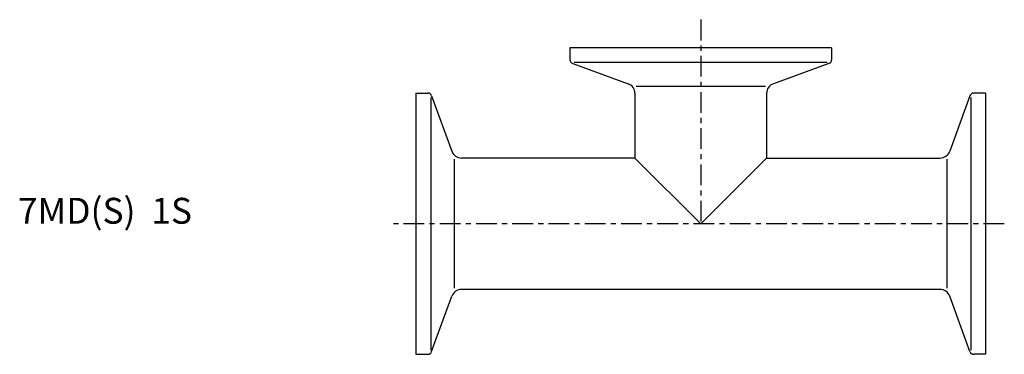
# Model space of a CAD drawing. Extents: x -76 to 114, y -25 to 39.
import ezdxf

# ---------------------------------------------------------------- set-up
doc = ezdxf.new("R2010")
doc.units = 0
doc.linetypes.add('CENTER', pattern=[7, 4, -1, 1, -1])
doc.layers.get('0').update_dxf_attribs({"linetype": 'CONTINUOUS'})

msp = doc.modelspace()

# ---------------------------------------------------------------- linework, layer by layer
at = {"linetype": 'CENTER'}
for p, q in [((55, 39.45), (55, 0)), ((113.61, 0), (-4.32, 0))]:
    msp.add_line(p, q, dxfattribs=at)
for p, q in [((80.25, 34), (29.75, 34)), ((29.75, 34), (29.75, 31.71)), ((80.25, 34), (80.25, 31.71)), ((30.28, 30.96), (40.98, 27.06)), ((79.43, 31.15), (30.57, 31.15)), ((79.72, 30.96), (69.02, 27.06)), ((0, 25.25), (0, -25.25)), ((0, 25.25), (2.29, 25.25)), ((3.04, 24.72), (6.94, 14.02)), ((42.3, 25.18), (42.3, 12.7)), ((42.52, 26.58), (67.48, 26.58)), ((67.7, 25.18), (67.7, 12.7)), ((106.96, 24.72), (103.06, 14.02)), ((110, 25.25), (107.71, 25.25)), ((110, 25.25), (110, -25.25)), ((2.85, 24.43), (2.85, -24.43)), ((107.15, 24.43), (107.15, -24.43)), ((7.42, -12.48), (7.42, 12.48)), ((42.3, 12.7), (8.82, 12.7)), ((42.3, 12.7), (55, 0)), ((55, 0), (67.7, 12.7)), ((67.7, 12.7), (101.18, 12.7)), ((102.58, -12.48), (102.58, 12.48)), ((101.18, -12.7), (8.82, -12.7)), ((3.04, -24.72), (6.94, -14.02)), ((106.96, -24.72), (103.06, -14.02)), ((0, -25.25), (2.29, -25.25)), ((110, -25.25), (107.71, -25.25))]:
    msp.add_line(p, q)
for centre, radius, start, end in [((30.55, 31.71), 0.8, 180, 250), ((79.45, 31.71), 0.8, 290, 0), ((40.3, 25.18), 2, 0, 70), ((69.7, 25.18), 2, 110, 180), ((2.29, 24.45), 0.8, 20, 90), ((107.71, 24.45), 0.8, 90, 160), ((8.82, 14.7), 2, 200, 270), ((101.18, 14.7), 2, 270, 340), ((8.82, -14.7), 2, 90, 160), ((101.18, -14.7), 2, 20, 90), ((2.29, -24.45), 0.8, 270, 340), ((107.71, -24.45), 0.8, 200, 270)]:
    msp.add_arc(centre, radius, start, end)

# ---------------------------------------------------------------- texts
msp.add_text('7MD(S)  1S', height=5).set_placement((-76.83, 0))

doc.saveas('drawing.dxf')
